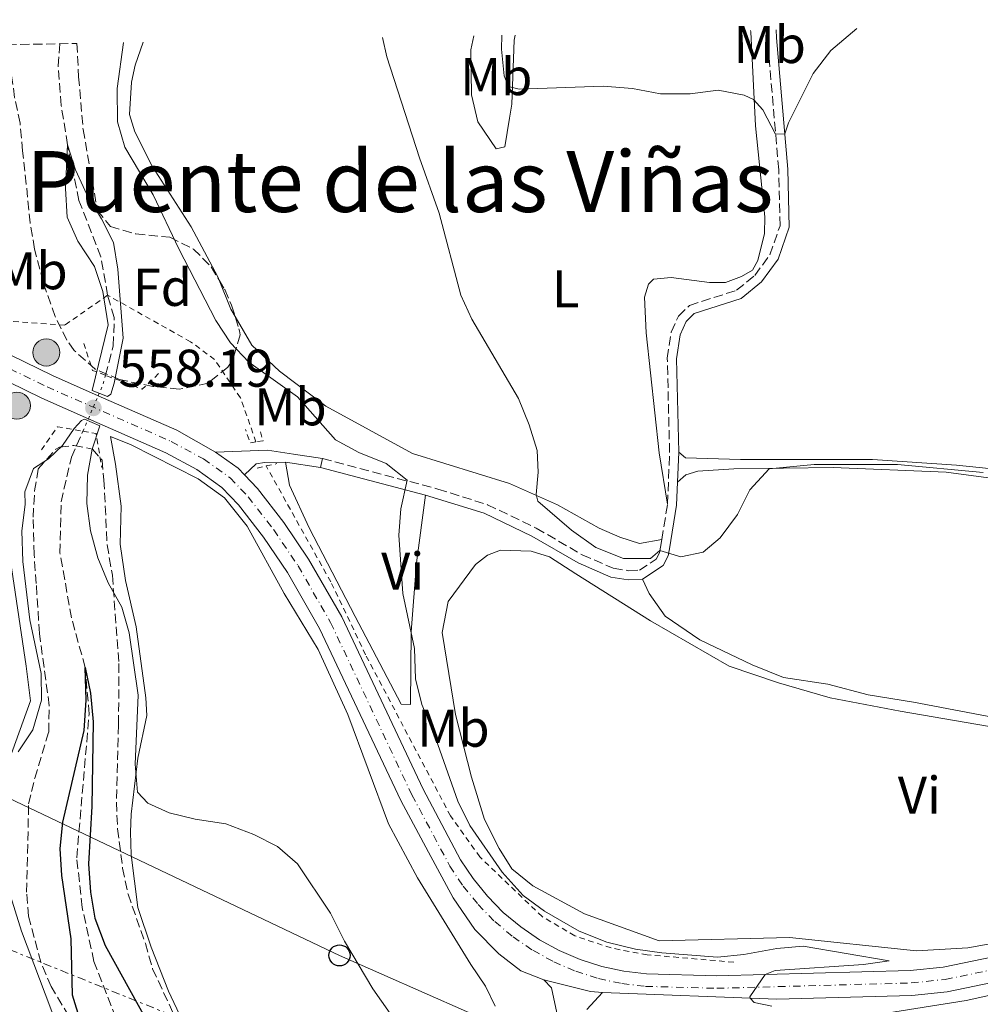
# Model space of a CAD drawing. Units: metres. Extents: x 631590 to 635081, y 4715800 to 4718179.
# Drawn here: x 631851 to 632032, y 4717937 to 4718123 of the extents above; entities that cross this region are included whole.
import ezdxf
from ezdxf.enums import TextEntityAlignment as Align

# ---------------------------------------------------------------- set-up
doc = ezdxf.new("R2010")
doc.units = ezdxf.units.M
doc.header["$MEASUREMENT"] = 0
for name, pattern in [('DGN Style 2', [1.7399219301090239, 1.043953158065414, -0.6959687720436097]), ('DGN Style 3', [2.435890702152634, 1.739921930109024, -0.6959687720436097]), ('DGN Style 4', [2.7856150101045474, 1.391937544087219, -0.6959687720436097, 0.001739921930109024, -0.6959687720436097]), ('DGN Style 5', [1.217945351076317, 0.5219765790327072, -0.6959687720436097]), ('DGN Style 7', [3.4798438602180486, 1.565929737098122, -0.6959687720436097, 0.5219765790327072, -0.6959687720436097])]:
    doc.linetypes.add(name, pattern=pattern)
for name, color, linetype, lineweight in [('Barranco lineal', 142, 'DGN Style 3', 13), ('Barranco lineal no visto', 142, 'DGN Style 5', 0), ('Camino', 7, 'DGN Style 3', 0), ('Carretera', 9, 'Continuous', 0), ('Cota de punto acotado terreno', 7, 'Continuous', 0), ('Curva de nivel directora', 30, 'Continuous', 30), ('Curva de nivel intermedia', 30, 'Continuous', 0), ('Depósito a nivel (sin especificar)', 1, 'Continuous', 0), ('Edificio', 1, 'Continuous', 13), ('Eje de carretera', 7, 'DGN Style 4', 0), ('Etiqueta de uso rústico', 92, 'Continuous', 0), ('Etiqueta de zona arbolada', 92, 'Continuous', 0), ('Hito kilométrico (PK) carretera', 7, 'Continuous', 0), ('Línea blanca (vial)', 7, 'Continuous', 13), ('Línea de cambio de uso (parcela vista)', 92, 'Continuous', 0), ('Línea de cuneta (fondo)', 4, 'DGN Style 2', 0), ('Línea de pavimento', 1, 'Continuous', 0), ('Línea eléctrica', 6, 'DGN Style 7', 0), ('Línea telefónica', 7, 'Continuous', 0), ('Margen derecho', 7, 'Continuous', 0), ('Pontón-alcantarilla (pasos de agua)', 1, 'DGN Style 2', 0), ('Poste telefónico', 7, 'Continuous', 0), ('Punto acotado terreno (símbolo)', 7, 'Continuous', 0), ('Texto sin clasificar', 7, 'Continuous', 0), ('Zona arbolada', 92, 'DGN Style 3', 0)]:
    doc.layers.add(name, color=color, linetype=linetype, lineweight=lineweight)
doc.styles.add('Style-Arial', font='arial.ttf')

# ---------------------------------------------------------------- blocks, each defined once
blk = doc.blocks.new('5PATER')
at = {"layer": 'Punto acotado terreno (símbolo)', "linetype": 'Continuous', "lineweight": 0}
h = blk.add_hatch(color=51, dxfattribs=at)
edge = h.paths.add_edge_path()
edge.add_ellipse((0, 0), major_axis=(-0.1095731443231308, -0.1110710700762829), ratio=0.9994222409660317, start_angle=0, end_angle=360)
blk = doc.blocks.new('5PTT')
at = {"layer": 'Depósito a nivel (sin especificar)', "color": 7, "linetype": 'Continuous', "lineweight": 30}
blk.add_circle((2.382683753967285e-05, 4.306399822235108e-05), 0.1995000005932858, dxfattribs=at)
blk = doc.blocks.new('5HITCA')
at = {"layer": 'Edificio', "linetype": 'Continuous', "lineweight": 0}
h = blk.add_hatch(color=1, dxfattribs=at)
edge = h.paths.add_edge_path()
edge.add_arc((0, 0), 0.2558578010358639, 0, 360)
at = {"layer": 'Edificio', "color": 7, "linetype": 'Continuous', "lineweight": 0}
blk.add_circle((0, 0), 0.2558578010358639, dxfattribs=at)

msp = doc.modelspace()

# ---------------------------------------------------------------- linework, layer by layer
at = {"layer": 'Barranco lineal', "color": 142, "linetype": 'DGN Style 3', "lineweight": 13}
for points in [[(631867.2800000003, 4718071.050000001, 554.6699999999983), (631866.0099999999, 4718078.33, 554.7200000000012), (631861.8600000005, 4718088.91, 554.8099999999977), (631859.7000000002, 4718099.470000001, 555), (631858.5199999996, 4718106.9, 555.2899999999936), (631857.9100000003, 4718114.34, 555.7599999999948), (631858.2699999996, 4718118.529999999, 555.9199999999983)], [(631866.8600000005, 4718055.949999999, 554.3000000000029), (631868.3300000001, 4718061.5, 554.3000000000029), (631868.5300000003, 4718066.850000001, 554.3899999999994), (631867.2800000003, 4718071.050000001, 554.6699999999983)], [(631885.6799999997, 4717795.619999999, 541.2899999999936), (631883.04, 4717807.380000001, 541.7200000000012), (631881.9199999999, 4717819.730000001, 542.1499999999943), (631883.25, 4717830.970000001, 542.820000000007), (631888.4699999997, 4717843.289999999, 543.5800000000017), (631891.8399999999, 4717852.9, 544.3000000000029), (631891.9299999997, 4717861.17, 544.8699999999953), (631891.1100000005, 4717869.49, 545), (631888.5700000003, 4717878.279999999, 545.8099999999977), (631881.1799999997, 4717893.960000001, 547.3399999999965), (631872.9699999997, 4717920.699999999, 548.9600000000064), (631868.8499999996, 4717934.630000001, 549.1999999999971), (631864.7000000002, 4717945.300000001, 549.3000000000029), (631862.4699999997, 4717955.480000001, 549.3899999999994), (631861.4400000004, 4717964.869999999, 549.4400000000023), (631863.79, 4717991.99, 549.7299999999959), (631863.0499999998, 4718000.800000001, 550), (631860.4500000002, 4718010.16, 551.1000000000058), (631858.2800000003, 4718022.4, 551.9100000000036), (631858.4900000002, 4718032.050000001, 552.7700000000041), (631860.4400000004, 4718040.49, 553.2899999999936), (631862.6100000005, 4718045.380000001, 553.8399999999965)]]:
    msp.add_polyline3d(points, dxfattribs=at)
at = {"layer": 'Barranco lineal no visto', "color": 142, "linetype": 'DGN Style 5', "lineweight": 0, "extrusion": (-0.1968038649657948, 0.05209514077170028, 0.9790578813545714), "elevation": 121976.6404758421, "flags": 128}
msp.add_lwpolyline([(-4722655.298608773, -583882.2298014503), (-4722657.622113221, -583881.8859597989), (-4722659.38066376, -583881.8859597988)], dxfattribs=at)
at = {"layer": 'Barranco lineal no visto', "color": 142, "linetype": 'DGN Style 5', "lineweight": 0, "extrusion": (-0.01323922964478569, -0.03113008050648918, 0.9994276566545837), "elevation": -154684.8409320869, "flags": 128}
msp.add_lwpolyline([(-1265013.425967735, 4586397.287149676), (-1265013.425967735, 4586402.016906542)], dxfattribs=at)
at = {"layer": 'Barranco lineal no visto', "color": 142, "linetype": 'DGN Style 5', "lineweight": 0, "extrusion": (-0.8926411915502219, 0.3636218712950527, 0.2664035244956123), "elevation": 1151705.441772151, "flags": 128}
msp.add_lwpolyline([(-4607799.259346487, -317747.4364215648), (-4607801.389699182, -317747.2081730252), (-4607801.833537396, -317747.1977980916)], dxfattribs=at)
at = {"layer": 'Camino', "color": 7, "linetype": 'DGN Style 3', "lineweight": 0, "extrusion": (0.001914510100179867, 0.01169783237294316, 0.9999297452165582), "elevation": 56965.80181238919, "flags": 128}
msp.add_lwpolyline([(631969.6293716943, 4717681.366708473), (631970.7195228662, 4717688.027164196)], dxfattribs=at)
at = {"layer": 'Camino', "color": 7, "linetype": 'DGN Style 3', "lineweight": 0}
for points in [[(631972.9600000002, 4718031.61, 565.1799999999931), (631973.3400000002, 4718041.420000001, 565.8899999999994), (631972.9099999988, 4718059.160000001, 566.6799999999931), (631973.6399999997, 4718064.109999999, 567.050000000003), (631975.03, 4718067.109999999, 567.6999999999972), (631977.0799999975, 4718069.130000004, 567.6999999999972), (631985.9899999968, 4718072, 568.1699999999984), (631989.4200000024, 4718074.800000001, 568.6199999999953), (631992.27, 4718078.650000002, 568.800000000003), (631994.19, 4718084.180000001, 568.7700000000041), (631993.9400000018, 4718094.75, 569.5700000000071), (631991.8099999973, 4718119.540000002, 571.1600000000036), (631991.7499999992, 4718121.090000002, 571.2700000000042)], [(631907.8200000003, 4718040.230000001, 558.5599999999978), (631929.6200000001, 4718034.460000004, 560.5200000000042), (631938.9999999988, 4718031.51, 561.729999999996), (631948.170000002, 4718027.100000001, 562.3600000000007), (631956.8500000013, 4718022.050000001, 563.509999999995), (631962.7199999986, 4718019.529999999, 564.0599999999978), (631965.6299999988, 4718019.050000001, 564.0599999999978), (631967.6499999972, 4718019.140000001, 564.0599999999978), (631970.800000001, 4718021.240000002, 564.6199999999955), (631971.4200000024, 4718022.439999999, 564.8099999999978), (631971.6399999993, 4718023.520000001, 565.279999999999), (631971.8700000017, 4718024.949999999, 565.2599999999948)]]:
    msp.add_polyline3d(points, dxfattribs=at)
at = {"layer": 'Carretera', "color": 9, "linetype": 'Continuous', "lineweight": 0}
for points in [[(632048.2199999993, 4717944.189999999, 560.2100000000064), (632025.7300000011, 4717939.550000002, 560.2100000000064), (632019.0599999991, 4717938.87, 560.2100000000064), (631993.6000000027, 4717938.160000001, 560.0200000000041), (631960.6999999986, 4717939.42, 559.8899999999994), (631958.3899999995, 4717939.600000001, 559.8899999999994), (631954.6499999979, 4717940.550000001, 559.8899999999994), (631949.5799999986, 4717941.840000001, 559.8899999999994), (631945.2600000025, 4717943.55, 559.929999999993), (631941.1299999995, 4717946.720000001, 559.8899999999994), (631936.61, 4717951.310000001, 559.6999999999971), (631932.4799999993, 4717957.279999998, 559.5099999999948), (631927.8099999978, 4717965.890000001, 559.279999999999), (631922.5900000009, 4717975.679999999, 559.279999999999), (631907.2699999987, 4718008.17, 558.7200000000012), (631901.2100000014, 4718018.720000002, 558.6300000000047), (631896.7199999987, 4718025.38, 558.6300000000047), (631892.0000000002, 4718031.470000001, 558.529999999999), (631888.8199999996, 4718034.79, 558.4400000000023), (631884.1400000014, 4718038.140000001, 558.4400000000023), (631878.2499999994, 4718041.310000001, 558.3500000000058), (631863.6400000004, 4718047.740000002, 558.179999999993), (631854.8600000005, 4718051.599999999, 558.070000000007), (631829.640000001, 4718063.930000001, 558.9100000000036)], [(631846.2700000006, 4718061.060000001, 558.4199999999983), (631856.8500000021, 4718055.890000001, 558.070000000007), (631865.4899999987, 4718052.090000001, 558.1699999999983), (631880.3200000013, 4718045.56, 558.3500000000058), (631887.6499999983, 4718041.440000001, 558.4400000000023), (631891.9299999987, 4718038.38, 558.4400000000023), (631893.0899999988, 4718037.170000001, 558.4700000000012), (631895.5799999988, 4718034.560000001, 558.529999999999), (631900.5499999998, 4718028.149999999, 558.6300000000047), (631905.219999999, 4718021.220000001, 558.6300000000047), (631911.460000002, 4718010.359999999, 558.7200000000012), (631926.8099999987, 4717977.8, 559.279999999999), (631933.9099999999, 4717964.489999999, 559.279999999999), (631936.2700000004, 4717960.92, 559.3699999999953), (631938.9600000014, 4717957.600000001, 559.4600000000064), (631941.9600000011, 4717954.550000002, 559.5399999999936), (631945.249999999, 4717951.810000001, 559.6100000000006), (631948.7800000005, 4717949.399999999, 559.679999999993), (631952.5300000012, 4717947.34, 559.75), (631956.4600000007, 4717945.650000001, 559.8000000000029), (631960.5300000008, 4717944.34, 559.8500000000058), (631964.7100000007, 4717943.439999999, 559.8800000000047), (631968.960000002, 4717942.949999999, 559.9100000000036), (631982.2700000004, 4717942.58, 559.929999999993), (632018.7500000006, 4717943.590000001, 560.2100000000064), (632025.0100000014, 4717944.23, 560.2100000000064), (632047.1599999998, 4717948.800000001, 560.2100000000064)]]:
    msp.add_polyline3d(points, dxfattribs=at)
at = {"layer": 'Curva de nivel directora', "color": 30, "linetype": 'Continuous', "lineweight": 30, "elevation": 550.0000000000001, "flags": 128}
msp.add_lwpolyline([(631862.2099999993, 4717933.820000002), (631860.6699999992, 4717938.939999999), (631860.400000001, 4717949.550000003), (631858.6199999995, 4717961.49), (631858.3200000002, 4717966.609999999), (631858.8399999986, 4717971.58), (631862.8699999986, 4717988.86), (631863.2199999995, 4717994.600000001), (631863.0499999997, 4718000.800000001), (631864.0699999989, 4717995.91), (631864.5499999995, 4717990.539999999), (631864.279999999, 4717974.57), (631863.6699999988, 4717963.720000002), (631864.0299999987, 4717958.359999999), (631864.8899999993, 4717953.439999999), (631866.8200000004, 4717948.32), (631877.6599999988, 4717928.720000001)], dxfattribs=at)
at = {"layer": 'Curva de nivel intermedia', "color": 30, "linetype": 'Continuous', "lineweight": 0, "flags": 128}
for points, elevation in [([(631941.650000002, 4718120.13), (631941.6200000008, 4718117.49), (631942.1200000015, 4718112.499999999), (631942.9100000004, 4718110.439999999), (631944.9800000002, 4718109.949999999), (631960.7899999997, 4718110.55), (631966.3700000009, 4718110.05), (631971.6600000015, 4718109.050000001), (631977.2400000006, 4718109.079999999), (631982.52, 4718109.770000001), (631987.4199999997, 4718108.82), (631989.200000001, 4718108.009999999), (631990.9300000012, 4718106.04), (631993.3600000007, 4718101.449999998), (631995.0800000018, 4718101.550000002), (631995.7800000014, 4718103.61), (632000.4300000007, 4718112.92), (632003.7499999999, 4718117.229999999), (632008.6700000018, 4718121.42)], 570.0000000000001), ([(631870.2500000015, 4718118.76), (631869.0900000014, 4718110.079999999), (631869.1400000006, 4718103.8), (631870.5000000017, 4718098.980000001), (631875.8700000007, 4718089.98), (631880.7000000009, 4718079.84), (631887.7199999995, 4718066.31), (631890.4400000018, 4718062.039999999), (631893.9100000008, 4718058.430000001), (631903.1399999999, 4718051.880000001), (631910.3100000003, 4718043.77), (631914.7000000002, 4718041.369999999), (631919.8300000001, 4718039.279999999), (631923.8300000011, 4718036.159999999), (631922.6200000017, 4718030.75), (631922.2100000004, 4718025.759999999), (631923.0100000006, 4718014.739999999), (631925.2100000001, 4718004.34), (631925.3900000011, 4717998.639999999), (631926.5800000002, 4717993.789999999), (631928.8199999998, 4717988.399999999), (631933.400000002, 4717975.55), (631935.6399999994, 4717970.980000001), (631941.7600000015, 4717962.13), (631945.7000000001, 4717957.720000001), (631949.7500000001, 4717954.789999999), (631956.2700000001, 4717951.01), (631961.4800000003, 4717948.96), (631966.9299999997, 4717947.599999999), (631971.8899999995, 4717946.92), (631982.4000000017, 4717946.109999998), (631987.3800000016, 4717946.59), (631993.5700000008, 4717947.76), (631998.5700000009, 4717948.17), (632014.7800000005, 4717945.41), (632009.9300000002, 4717944.689999999), (631993.2800000003, 4717943.56), (631991.3899999993, 4717942.829999999), (631988.5000000015, 4717938.600000001), (631988.5400000017, 4717938.350000001), (631989.3300000007, 4717937.529999999), (631992.6600000011, 4717936.880000001)], 560), ([(631919.1799999995, 4718119.699999999), (631919.990000001, 4718116.029999998), (631926.1100000008, 4718097.01), (631929.8700000005, 4718086.539999997), (631933.9299999995, 4718071.09), (631935.9900000005, 4718066.529999998), (631944.8200000015, 4718051.579999999), (631946.86, 4718046.619999999), (631948.350000001, 4718041.74), (631948.5499999998, 4718037.640000001), (631948.180000001, 4718033.439999999), (631948.4600000004, 4718032.17), (631954.8600000021, 4718026.730000001), (631959.4000000015, 4718023.439999999), (631964.6200000008, 4718021.38), (631969.7300000006, 4718021.359999999), (631971.5099999995, 4718022.88), (631975.4700000003, 4718021.680000001), (631979.6900000004, 4718022.58), (631982.9200000003, 4718025.279999998), (631986.15, 4718029.679999999), (631988.4900000002, 4718034.349999999), (631992.1600000004, 4718038.269999999), (632000.6500000019, 4718039.09), (632016.3499999996, 4718039.08), (632032.5099999999, 4718037.619999998)], 565.0000000000001), ([(631867.2400000007, 4718051.939999999), (631864.3600000017, 4718053.090000001), (631867.3600000013, 4718065.449999998), (631866.36, 4718071.75), (631864.7700000008, 4718076.48), (631861.6399999993, 4718081.23), (631859.6499999999, 4718085.82), (631859.3400000016, 4718091.189999999), (631859.7000000014, 4718099.470000001), (631861.2300000002, 4718094.720000001), (631863.3500000014, 4718090.060000001), (631866.1500000021, 4718085.469999999), (631868.3800000006, 4718080.99), (631869.2300000022, 4718075.999999999), (631870.2200000001, 4718062.980000001), (631868.5300000003, 4718054.480000001), (631867.8900000011, 4718052.38), (631867.2400000007, 4718051.939999999)], 555.0000000000001), ([(631850.4200000009, 4717984.88), (631853.1900000003, 4717989.039999999), (631854.8200000019, 4717994.630000002), (631854.7200000014, 4717999.63), (631852.6200000005, 4718009.810000001), (631851.3000000016, 4718020.819999998), (631851.0600000002, 4718026.57), (631851.7100000005, 4718031.57), (631851.6400000014, 4718033.970000001), (631853.2599999995, 4718038.340000001), (631856.1000000006, 4718040.189999999), (631858.7300000013, 4718042.659999999), (631860.9300000007, 4718045.899999999), (631862.3300000001, 4718047.399999999), (631862.890000001, 4718047.65), (631865.79, 4718046.380000001), (631864.390000001, 4718042.02), (631863.4499999997, 4718037.109999998), (631863.3400000002, 4718031.769999999), (631864.030000001, 4718026.59), (631865.4500000002, 4718021.489999999), (631867.3600000013, 4718016.739999999), (631869.980000001, 4718012.140000001), (631871.3700000013, 4718007.34), (631873.0099999997, 4717995.579999999), (631872.4700000009, 4717982.519999999), (631872.9300000013, 4717977.269999999), (631874.8600000005, 4717975.140000001), (631878.9000000015, 4717973.33), (631883.8300000001, 4717972.179999999), (631889.5900000002, 4717971.300000001), (631894.8800000009, 4717969.24), (631899.3700000013, 4717967.019999998), (631903.1300000009, 4717963.720000002), (631909.3300000014, 4717954.409999999), (631911.9900000012, 4717949.140000002), (631917.3400000001, 4717940.149999999), (631920.6200000013, 4717935.46)], 555.0000000000001), ([(632013.0800000017, 4717935.320000002), (632029.3100000013, 4717937.909999999), (632034.1900000008, 4717938.989999999)], 560)]:
    msp.add_lwpolyline(points, dxfattribs=dict(at, elevation=elevation))
at = {"layer": 'Eje de carretera', "color": 7, "linetype": 'DGN Style 4', "lineweight": 0}
msp.add_polyline3d([(631830.7199999979, 4718066.040000001, 558.9100000000036), (631855.859999999, 4718053.75, 558.0700000000071), (631879.2899999983, 4718043.440000001, 558.3500000000059), (631885.3900000004, 4718040.150000001, 558.429999999993), (631890.3799999993, 4718036.59, 558.4400000000024), (631893.7899999979, 4718033.020000001, 558.529999999999), (631898.6400000005, 4718026.770000001, 558.6300000000048), (631903.2199999981, 4718019.970000002, 558.6300000000048), (631909.3700000015, 4718009.27, 558.7200000000013), (631924.6999999982, 4717976.740000002, 559.279999999999), (631931.8799999976, 4717963.280000002, 559.3300000000019), (631934.3599999987, 4717959.520000001, 559.429999999993), (631937.1999999996, 4717956.03, 559.529999999999), (631940.3599999979, 4717952.810000001, 559.6199999999953), (631943.8299999969, 4717949.930000001, 559.7100000000064), (631947.5399999997, 4717947.390000001, 559.7700000000042), (631951.4899999968, 4717945.220000001, 559.800000000003), (631955.6299999986, 4717943.439999999, 559.8399999999966), (631959.9200000024, 4717942.060000002, 559.8699999999955), (631964.329999998, 4717941.11, 559.8999999999943), (631968.7899999993, 4717940.590000002, 559.9199999999983), (631982.2699999998, 4717940.220000001, 559.9499999999971), (632018.9099999989, 4717941.230000001, 560.2100000000064), (632025.3700000008, 4717941.890000001, 560.2100000000064), (632047.6900000012, 4717946.500000001, 560.2100000000064)], dxfattribs=at)
at = {"layer": 'Línea blanca (vial)', "color": 7, "linetype": 'Continuous', "lineweight": 13, "extrusion": (-0.292005055851578, -0.6453517258787722, 0.7058712327772021), "elevation": -3228916.980619585, "flags": 128}
msp.add_lwpolyline([(-1369306.214005435, 3218450.840262557), (-1369294.443548668, 3218450.346149682), (-1369285.005346003, 3218450.487324789)], dxfattribs=at)
at = {"layer": 'Línea blanca (vial)', "color": 7, "linetype": 'Continuous', "lineweight": 13, "extrusion": (-0.01162772806024424, 0.001155973015922179, 0.9999317275027048), "elevation": -1335.087292277532, "flags": 128}
msp.add_lwpolyline([(631829.2633625405, 4718056.785633334), (631844.0944529622, 4718050.25562897), (631851.4250039151, 4718046.135626217)], dxfattribs=at)
at = {"layer": 'Línea blanca (vial)', "color": 7, "linetype": 'Continuous', "lineweight": 13, "extrusion": (0.05608407904127195, 0.07844439814314978, 0.9953396668866622), "elevation": 406098.5955666194, "flags": 128}
msp.add_lwpolyline([(2229976.353882036, -4185867.500941808), (2229971.092513393, -4185867.500941808), (2229969.445147358, -4185867.189838696)], dxfattribs=at)
at = {"layer": 'Línea blanca (vial)', "color": 7, "linetype": 'Continuous', "lineweight": 13, "elevation": 559.8899999999995, "flags": 128}
msp.add_lwpolyline([(631960.6999999981, 4717939.42), (631958.3899999991, 4717939.600000001), (631954.6499999973, 4717940.550000002), (631949.579999998, 4717941.840000001)], dxfattribs=at)
at = {"layer": 'Línea blanca (vial)', "color": 7, "linetype": 'Continuous', "lineweight": 13}
for points in [[(631863.6399999999, 4718047.740000002, 558.179999999993), (631854.86, 4718051.600000001, 558.0700000000071), (631829.6400000004, 4718063.930000001, 558.9100000000036), (631801.9899999991, 4718078.710000002, 559.7500000000001), (631788.94, 4718086.890000001, 560.1199999999955), (631776.4299999997, 4718094.2, 560.5800000000017), (631741.9400000009, 4718115.619999999, 561.0500000000029), (631740.8299999977, 4718116.270000001, 561.0599999999978)], [(631949.579999998, 4717941.840000001, 559.8899999999995), (631945.260000002, 4717943.550000001, 559.929999999993), (631941.129999999, 4717946.720000001, 559.8899999999995), (631936.6099999994, 4717951.310000001, 559.6999999999972), (631932.4799999989, 4717957.279999999, 559.5099999999948), (631927.8099999975, 4717965.890000002, 559.279999999999), (631922.5900000005, 4717975.680000001, 559.279999999999), (631907.2699999983, 4718008.17, 558.7200000000013), (631901.2100000009, 4718018.720000003, 558.6300000000048), (631896.7199999982, 4718025.380000001, 558.6300000000048), (631891.9999999999, 4718031.470000002, 558.529999999999), (631888.8199999991, 4718034.790000001, 558.4400000000024), (631884.140000001, 4718038.140000002, 558.4400000000024), (631878.2499999988, 4718041.310000001, 558.3500000000059), (631863.6399999999, 4718047.740000002, 558.179999999993)], [(631893.0899999982, 4718037.170000002, 558.4700000000013), (631895.5799999982, 4718034.560000001, 558.529999999999), (631900.5499999993, 4718028.15, 558.6300000000048), (631905.2199999986, 4718021.220000002, 558.6300000000048), (631911.4600000015, 4718010.36, 558.7200000000013), (631926.8099999982, 4717977.800000001, 559.279999999999), (631933.9099999995, 4717964.49, 559.279999999999), (631936.2699999998, 4717960.920000001, 559.3699999999953), (631938.9600000009, 4717957.600000001, 559.4600000000064), (631941.9600000004, 4717954.550000003, 559.5399999999937), (631945.2499999985, 4717951.810000002, 559.6100000000007), (631948.78, 4717949.4, 559.6799999999931), (631952.5300000008, 4717947.34, 559.7500000000001), (631956.4600000001, 4717945.650000002, 559.800000000003), (631960.5300000004, 4717944.34, 559.8500000000058), (631964.7100000002, 4717943.439999999, 559.8800000000047), (631968.9600000015, 4717942.949999999, 559.9100000000036), (631982.2699999998, 4717942.580000001, 559.929999999993), (632018.7500000001, 4717943.590000001, 560.2100000000064), (632025.0100000009, 4717944.230000001, 560.2100000000064), (632047.1599999993, 4717948.800000002, 560.2100000000064), (632068.6299999983, 4717954.250000001, 559.929999999993), (632136.6299999993, 4717972.560000001, 558.7200000000013)], [(632077.8000000014, 4717951.83, 559.7899999999936), (632048.2199999989, 4717944.190000001, 560.2100000000064), (632025.7300000006, 4717939.550000003, 560.2100000000064), (632019.0599999987, 4717938.87, 560.2100000000064), (631993.6000000021, 4717938.160000003, 560.0200000000041), (631960.6999999981, 4717939.42, 559.8899999999995)]]:
    msp.add_polyline3d(points, dxfattribs=at)
at = {"layer": 'Línea de cambio de uso (parcela vista)', "color": 92, "linetype": 'Continuous', "lineweight": 0, "extrusion": (-0.2610063479668813, -0.1510666143164851, 0.9534435297173849), "elevation": -877135.525491379, "flags": 128}
msp.add_lwpolyline([(-3766892.259934922, 2774995.407982237), (-3766893.835001662, 2774995.407982237), (-3766899.701789435, 2774996.266153205)], dxfattribs=at)
at = {"layer": 'Línea de cambio de uso (parcela vista)', "color": 92, "linetype": 'Continuous', "lineweight": 0}
for points in [[(631975.0599999997, 4718041.41, 565.8899999999994), (631976.3499999996, 4718040.390000001, 565.9600000000064), (631986.7300000006, 4718040.050000001, 566.1100000000006), (632011.6500000004, 4718040.039999999, 565.820000000007), (632027.4900000002, 4718038.970000001, 565.7400000000052), (632040.3499999996, 4718037.630000001, 565.8899999999994), (632043.2599999999, 4718037.539999999, 565.8899999999994), (632046.0899999999, 4718037.960000001, 565.8899999999994), (632054.7599999999, 4718041.32, 565.6699999999983), (632076.8099999997, 4718051.859999999, 565.6699999999983), (632096.0999999996, 4718062.640000001, 565.5899999999965), (632101.1299999999, 4718065.34, 565.2899999999936), (632102.2300000006, 4718066.560000001, 565.2200000000012), (632102.5099999999, 4718067.609999999, 565.2200000000012), (632102.7699999996, 4718069.480000001, 565.3699999999953), (632102.6299999999, 4718073.58, 565.4400000000023), (632101.3899999997, 4718084.380000001, 565.7400000000052), (632099.3799999999, 4718096.810000001, 566.1900000000023), (632095.2800000003, 4718117.779999999, 567.4600000000064), (632094.6399999997, 4718123.07, 568.0599999999977)], [(631988.6200000001, 4718121.029999999, 570.3000000000029), (631988.6500000004, 4718120.800000001, 570.2899999999936), (631989.5599999997, 4718103.060000001, 569.8399999999965), (631991.3499999996, 4718085.850000001, 569.0200000000041), (631991.2599999999, 4718082.710000001, 568.8000000000029), (631990.0099999999, 4718077.619999999, 568.5), (631988.9900000002, 4718075.810000001, 568.570000000007), (631986.9299999997, 4718074.58, 568.6499999999943), (631983.8799999999, 4718073.480000001, 568.6499999999943), (631980.9000000004, 4718073.430000001, 568.6499999999943), (631973.6399999997, 4718074.42, 568.3500000000058), (631970.29, 4718074.060000001, 568.1300000000047), (631969.3399999999, 4718073.15, 567.8300000000017), (631968.6399999997, 4718070.67, 567.4600000000064), (631968.9000000004, 4718063.960000001, 566.7100000000064), (631971.3899999997, 4718041.32, 565.6600000000036), (631972.9600000001, 4718031.609999999, 565.179999999993)], [(631888.3192999996, 4718073.887499999, 560.8987999999954), (631888.0499999998, 4718074.550000001, 560.929999999993), (631883.04, 4718083.939999999, 561.2299999999959), (631875.6699999999, 4718095.449999999, 561.3099999999977), (631872.4199999999, 4718101.890000001, 561.4600000000064), (631871.4000000004, 4718105.15, 561.6100000000006), (631871.8099999997, 4718111.279999999, 562.1999999999971), (631872.5, 4718114.5, 562.3500000000058), (631873.9699999997, 4718118.83, 562.75)], [(631944.2000000002, 4718120.180000001, 570.5200000000041), (631943.9800000006, 4718119.189999999, 570.5099999999948), (631943.5899999999, 4718107.100000001, 569.6900000000023), (631943.1200000001, 4718104.480000001, 569.6199999999953), (631942.2400000002, 4718099.09, 568.8000000000029), (631940.6100000005, 4718098.689999999, 567.8999999999943), (631937.1600000003, 4718103.77, 567.2299999999959), (631935.9500000002, 4718108.9, 567.0099999999948), (631935.7999999998, 4718117.41, 567.0800000000017), (631936.4000000004, 4718120.029999999, 567.1399999999994)], [(631971.8700000001, 4718024.949999999, 565.2599999999948), (631967.6900000004, 4718024.220000001, 565.5599999999977), (631963.9400000004, 4718025.369999999, 565.929999999993), (631960.0800000001, 4718027.07, 566.0800000000017), (631952.1699999999, 4718031.5, 565.5599999999977), (631943.1399999997, 4718035.52, 564.7400000000052), (631924.8300000001, 4718041.17, 561.8999999999943), (631908.4800000006, 4718050.140000001, 560.6399999999994), (631899.7100000001, 4718056.699999999, 560.4900000000052), (631894.4800000006, 4718061.609999999, 560.6399999999994), (631891.3389999997, 4718067.036800001, 560.6399999999994)], [(631881.3300000001, 4717934.189999999, 552.7200000000012), (631878.7699999996, 4717939.66, 553.0200000000041), (631875.4900000002, 4717947.960000001, 553.2400000000052), (631872.9699999997, 4717955.460000001, 553.3899999999994), (631871.75, 4717965.439999999, 554.3600000000006), (631871.5999999996, 4717969.689999999, 554.3600000000006), (631871.6900000004, 4717973.119999999, 554.6600000000036), (631873, 4717983.67, 555.3300000000017), (631874.6500000004, 4717991.75, 556.0800000000017), (631874.5099999999, 4717995.039999999, 556.0800000000017), (631872.6399999997, 4718008.430000001, 556.75), (631870.6200000001, 4718017.210000001, 557.1999999999971), (631869.6699999999, 4718024.050000001, 556.6699999999983), (631869.8499999996, 4718031.220000001, 557.1999999999971), (631868.7400000002, 4718039.189999999, 557.8699999999953), (631867.79, 4718044.390000001, 557.9600000000064), (631871.6900000004, 4718042.82, 557.9600000000064), (631884.3399999999, 4718036.4, 557.9600000000064), (631889.3300000001, 4718032.83, 557.8800000000047), (631893.6100000005, 4718027.460000001, 557.8800000000047), (631900.6200000001, 4718014.74, 558.1100000000006), (631907, 4718004.189999999, 558.3300000000017), (631912.5899999999, 4717991.9, 558.3300000000017), (631920.2699999996, 4717971.289999999, 557.5099999999948), (631925.7400000002, 4717961.08, 557.4400000000023), (631935.8099999997, 4717944.689999999, 557.2899999999936), (631938.5700000003, 4717940.640000001, 557.1399999999994), (631940.4199999999, 4717936.859999999, 556.9100000000036)], [(631900.8799999999, 4718039.539999999, 558.5599999999977), (631901.6100000005, 4718035.17, 558.6300000000047), (631905.2999999998, 4718027.119999999, 558.6300000000047), (631913.9900000002, 4718010.390000001, 559.0800000000017), (631922.6699999999, 4717993.84, 559.0800000000017), (631924.4500000002, 4717993.779999999, 559.0800000000017), (631924.5800000001, 4718007.5, 560.0500000000029), (631925.5599999997, 4718020.57, 560.3500000000058), (631927.2699999996, 4718033.300000001, 560.3500000000058)], [(631974.8499999996, 4718035.789999999, 565.4900000000052), (631976.3899999997, 4718037.16, 565.3399999999965), (631978.6900000004, 4718037.869999999, 565.1199999999953), (631985.4699999997, 4718038.289999999, 564.9700000000012), (632004.2000000002, 4718038.550000001, 564.9700000000012), (632025.5599999997, 4718037.65, 564.1499999999943), (632043.4400000004, 4718035.279999999, 564)], [(631846.5700000003, 4717977.560000001, 554.8399999999965), (631852.6900000004, 4717994.460000001, 555.3600000000006), (631851.9000000004, 4718001.02, 555.4400000000023), (631848.0099999999, 4718027.289999999, 556.7100000000064)], [(631941.4000000004, 4718022.939999999, 563.0200000000041), (631938.9500000002, 4718022, 563.0899999999965), (631936.7400000002, 4718020.24, 563.0899999999965), (631931.5700000003, 4718013.210000001, 563.0899999999965), (631930.4000000004, 4718007.369999999, 562.8699999999953), (631932.9100000003, 4717991.890000001, 562.4199999999983), (631935.9600000001, 4717980.08, 561.820000000007), (631938.4100000003, 4717972.07, 561.6000000000058), (631941.1900000004, 4717966.59, 561.5200000000041), (631943.5800000001, 4717962.75, 561.4499999999971), (631947.5099999999, 4717959.539999999, 561.3000000000029), (631957.3099999997, 4717954.26, 561), (631971.3499999996, 4717949.210000001, 560.4799999999959), (631995.9699999997, 4717949.800000001, 560.179999999993), (632019.9699999997, 4717947.310000001, 560.5500000000029), (632029.6600000003, 4717947.850000001, 560.3300000000017), (632037.9900000002, 4717949.34, 560.179999999993)], [(632047.9900000002, 4717987.199999999, 561.820000000007), (632016.8600000005, 4717992.550000001, 562.3399999999965), (632003.6799999997, 4717995.08, 562.7200000000012), (631993.9299999997, 4717997.890000001, 562.7899999999936), (631984.6200000001, 4718001.01, 563.0899999999965), (631969.7699999996, 4718009.560000001, 563.3099999999977), (631955.6500000004, 4718018.49, 563.6100000000006), (631950.6699999999, 4718021.680000001, 563.2400000000052), (631947.2199999997, 4718022.74, 563.0899999999965), (631941.4000000004, 4718022.939999999, 563.0200000000041)], [(632040.8700000001, 4717990.16, 563.3999999999943), (632019.3799999999, 4717994.26, 563.25), (632010.8499999996, 4717995.600000001, 563.3300000000017), (632003.2000000002, 4717997.630000001, 563.3999999999943), (631994.8200000003, 4717998.9, 563.3999999999943), (631988.9600000001, 4718001.26, 563.6999999999971), (631979.0300000003, 4718006.01, 563.9199999999983), (631972.5300000003, 4718010.449999999, 564.1499999999943), (631969.4699999997, 4718014.730000001, 564.5200000000041), (631968.2100000001, 4718017.439999999, 564.0599999999977)], [(631869.9293999998, 4717798.0624, 545.5966999999946), (631868.2199999997, 4717803.100000001, 545.6600000000036), (631865.0899999999, 4717807.300000001, 545.7400000000052), (631856.5, 4717815.880000001, 546.4100000000036), (631854.4600000001, 4717821.51, 546.779999999999), (631855.6500000004, 4717826.310000001, 546.8600000000006), (631858.5999999996, 4717832.26, 547.0099999999948), (631861.9400000004, 4717837.84, 547.3099999999977), (631866.7999999998, 4717841.58, 547.4600000000064), (631876.4100000003, 4717846.82, 547.6000000000058), (631880.3700000001, 4717850.619999999, 547.529999999999), (631881.7999999998, 4717854.230000001, 547.8999999999943), (631882.2699999996, 4717857.08, 548.1999999999971), (631881.0800000001, 4717865.26, 548.7200000000012), (631876.7100000001, 4717876.310000001, 549.6900000000023), (631864.7599999999, 4717901.99, 551.1900000000023), (631857.7999999998, 4717932.99, 552.6000000000058), (631850.9900000002, 4717951, 553.1300000000047), (631847.4299999997, 4717962.51, 553.6499999999943)]]:
    msp.add_polyline3d(points, dxfattribs=at)
at = {"layer": 'Línea de cuneta (fondo)', "color": 4, "linetype": 'DGN Style 2', "lineweight": 0}
for points in [[(631867.2800000003, 4718071.050000001, 554.6699999999983), (631859.1799999997, 4718065.4, 557.6100000000006), (631848.6399999997, 4718066.180000001, 558.1300000000047), (631848.0199999996, 4718066.26, 558.1399999999994)], [(631895.2800000003, 4718043.369999999, 557.8000000000029), (631892.3399999999, 4718051.710000001, 557.5800000000017), (631887.4600000001, 4718058.9, 557.0599999999977), (631882.9199999999, 4718062.279999999, 556.8300000000017), (631867.2800000003, 4718071.050000001, 554.6699999999983)], [(631985.4699999997, 4717945.16, 559.6699999999983), (631969.1200000001, 4717946.550000001, 559.5899999999965), (631962.29, 4717947.83, 559.4400000000023), (631955.4400000004, 4717950.140000001, 559.1499999999943), (631949.3099999997, 4717953.76, 559.2200000000012), (631937.54, 4717965.029999999, 558.8500000000058), (631932, 4717972.76, 558.5500000000029), (631915.9800000006, 4718003.17, 558.6199999999953), (631909.3899999997, 4718016.949999999, 558.320000000007), (631897.2000000002, 4718038.82, 557.9499999999971)]]:
    msp.add_polyline3d(points, dxfattribs=at)
at = {"layer": 'Línea de pavimento', "color": 1, "linetype": 'Continuous', "lineweight": 0, "elevation": 558.5599999999977, "flags": 128}
for points in [[(631900.8799999999, 4718039.539999999), (631907.4699999997, 4718038.539999999)], [(631907.4699999997, 4718038.539999999), (631907.8200000003, 4718040.230000001)]]:
    msp.add_lwpolyline(points, dxfattribs=at)
at = {"layer": 'Línea de pavimento', "color": 1, "linetype": 'Continuous', "lineweight": 0, "extrusion": (-0.007847794656159852, -0.008318662335529442, 0.9999346038496629), "elevation": -43646.58937347727, "flags": 128}
msp.add_lwpolyline([(631942.6315471396, 4717736.395601686), (631945.6318471533, 4717739.575711721)], dxfattribs=at)
at = {"layer": 'Línea de pavimento', "color": 1, "linetype": 'Continuous', "lineweight": 0}
for points in [[(631887.6500000004, 4718041.439999999, 558.4400000000023), (631897.4299999997, 4718041.800000001, 558.3899999999994), (631902.3799999999, 4718041.060000001, 558.5599999999977), (631907.8200000003, 4718040.230000001, 558.5599999999977)], [(631893.0899999999, 4718037.17, 558.4700000000012), (631895.29, 4718039.220000001, 558.75), (631896.8600000005, 4718039.460000001, 558.6999999999971), (631900.8799999999, 4718039.539999999, 558.5599999999977)], [(631949.5800000001, 4717941.84, 559.8899999999994), (631951.0599999997, 4717940.34, 559.8899999999994), (631952.8099999997, 4717932.08, 559.1000000000058), (631954.1299999999, 4717914.609999999, 558.1600000000036), (631957.3600000005, 4717889.74, 557.1399999999994), (631958.4299999997, 4717889.84, 557.1699999999983)]]:
    msp.add_polyline3d(points, dxfattribs=at)
at = {"layer": 'Línea eléctrica', "color": 6, "linetype": 'DGN Style 7', "lineweight": 0}
msp.add_polyline3d([(631591.1499999993, 4718049.88, 556.3699999999953), (631680.8599999984, 4718013.980000001, 563.8500000000058), (631797.1100000001, 4717968.42, 554.0099999999948), (631894.1400000015, 4717929.16, 552.929999999993), (631952.1600000003, 4717905.619999999, 556.679999999993), (632025.7399999978, 4717888.929999999, 557.4799999999959), (632097.1499999996, 4717871.899999999, 555.0099999999948), (632200.4999999999, 4717846.850000001, 548.8600000000006), (632353.239999999, 4717810.77, 559.3999999999943), (632521.4800000008, 4717771.62, 557.9400000000023), (632626.730000001, 4717746.159999999, 558.529999999999), (632734.0599999977, 4717720.359999998, 555.2100000000064), (632818.6599999993, 4717700.499999999, 560.0099999999948)], dxfattribs=at)
at = {"layer": 'Línea telefónica', "color": 7, "linetype": 'Continuous', "lineweight": 0}
msp.add_polyline3d([(631590.3400000002, 4718092.909999999, 558.1100000000006), (631613.5900000005, 4718081.790000002, 557.9600000000064), (631653.9800000002, 4718063.92, 558.929999999993), (631693.1700000019, 4718045.960000002, 559.3099999999977), (631731.8999999987, 4718029.03, 558.0399999999936), (631768.6200000005, 4718011.759999999, 555.7700000000041), (631808.4299999991, 4717993.210000002, 555.070000000007), (631845.940000002, 4717977.380000002, 554.7599999999948), (631911.0399999995, 4717946.429999999, 554.8500000000058), (631950.98, 4717928.78, 558.3399999999965), (632001.9699999989, 4717918.78, 559), (632047.6499999993, 4717909.73, 558.1100000000006), (632099.100000001, 4717899.37, 555.8000000000029), (632145.0799999986, 4717890.180000001, 553.070000000007), (632192.5699999996, 4717880.490000002, 550.929999999993), (632240.1900000023, 4717871.11, 550.2599999999948)], dxfattribs=at)
at = {"layer": 'Margen derecho', "color": 7, "linetype": 'Continuous', "lineweight": 0, "extrusion": (-0.002649140341770947, -0.07089604221313571, 0.9974801919105778), "elevation": -335600.1895273213, "flags": 128}
msp.add_lwpolyline([(455360.3511132319, 4726444.087255836), (455360.3511132319, 4726449.72538496)], dxfattribs=at)
at = {"layer": 'Margen derecho', "color": 7, "linetype": 'Continuous', "lineweight": 0, "extrusion": (-0.08416596046775678, 0.0222742238789811, 0.9962027655297535), "elevation": 52461.9865870353, "flags": 128}
msp.add_lwpolyline([(-4722686.05413272, -593868.0001650851), (-4722686.05413272, -593847.4404544849)], dxfattribs=at)
at = {"layer": 'Margen derecho', "color": 7, "linetype": 'Continuous', "lineweight": 0}
for points in [[(631975.0599999991, 4718041.410000003, 565.8899999999994), (631974.6400000011, 4718059.050000002, 566.6799999999931), (631975.3099999971, 4718063.609999999, 567.050000000003), (631976.4600000005, 4718066.100000001, 567.6999999999972), (631978.0000000006, 4718067.619999999, 567.6999999999972), (631986.8299999973, 4718070.460000002, 568.1699999999984), (631990.6799999987, 4718073.600000001, 568.6199999999953), (631993.8099999977, 4718077.840000001, 568.800000000003), (631995.9200000024, 4718083.910000001, 568.7700000000041), (631995.6600000008, 4718094.840000002, 569.5700000000071), (631993.5300000006, 4718119.650000002, 571.1600000000036), (631993.4799999992, 4718121.130000002, 571.2700000000042)], [(631968.2100000004, 4718017.439999999, 564.0599999999978), (631972.1199999999, 4718020.050000003, 564.6199999999955), (631973.0599999985, 4718021.86, 564.8099999999978), (631973.3299999969, 4718023.210000001, 565.279999999999), (631974.6799999991, 4718031.440000001, 565.1799999999931), (631974.8500000011, 4718035.790000002, 565.4900000000054)], [(631927.2699999987, 4718033.300000003, 560.3500000000058), (631938.3700000008, 4718029.9, 561.729999999996), (631947.3599999985, 4718025.58, 562.3600000000007), (631956.0699999989, 4718020.510000001, 563.509999999995), (631962.2299999992, 4718017.859999999, 564.0599999999978), (631965.5300000005, 4718017.320000002, 564.0599999999978), (631968.2100000004, 4718017.439999999, 564.0599999999978)]]:
    msp.add_polyline3d(points, dxfattribs=at)
at = {"layer": 'Pontón-alcantarilla (pasos de agua)', "color": 1, "linetype": 'DGN Style 2', "lineweight": 0, "extrusion": (0.1661861531658833, 0.3897191223174076, 0.9058151953881515), "elevation": 1944229.627766463, "flags": 128}
msp.add_lwpolyline([(1269434.066787145, -4155456.207457929), (1269436.662913555, -4155456.089442391), (1269440.161547027, -4155460.503223517)], dxfattribs=at)
at = {"layer": 'Pontón-alcantarilla (pasos de agua)', "color": 1, "linetype": 'DGN Style 2', "lineweight": 0, "extrusion": (0.1200894608654483, 0.2648578812873235, 0.9567804471816072), "elevation": 1326028.775028939, "flags": 128}
msp.add_lwpolyline([(1372819.212663007, -4360772.730069729), (1372820.80044606, -4360768.569295165), (1372828.233611102, -4360768.087883232)], dxfattribs=at)
at = {"layer": 'Pontón-alcantarilla (pasos de agua)', "color": 1, "linetype": 'DGN Style 2', "lineweight": 0, "extrusion": (-0.05004443045258049, -0.4099975281727522, 0.9107126780016351), "elevation": -1965500.088766928, "flags": 128}
msp.add_lwpolyline([(55556.72890456658, 4335075.836548079), (55559.23567555341, 4335081.017638622), (55564.08344753933, 4335080.727110181)], dxfattribs=at)
at = {"layer": 'Pontón-alcantarilla (pasos de agua)', "color": 1, "linetype": 'DGN Style 2', "lineweight": 0, "extrusion": (-0.04364060043879746, -0.3723901546538492, 0.927049659247132), "elevation": -1784011.3392239, "flags": 128}
msp.add_lwpolyline([(78415.73083464474, 4412522.792185046), (78418.24519174125, 4412522.63215883), (78420.06277272441, 4412515.911057777)], dxfattribs=at)
at = {"layer": 'Pontón-alcantarilla (pasos de agua)', "color": 1, "linetype": 'DGN Style 2', "lineweight": 0, "extrusion": (-0.06496776276737672, 0.005071832767194829, 0.9978744742267854), "elevation": -16566.4925561893, "flags": 128}
msp.add_lwpolyline([(-4752912.307574647, 262250.5399735984), (-4752912.033316168, 262249.4657844688), (-4752914.457242263, 262248.391595339)], dxfattribs=at)
at = {"layer": 'Pontón-alcantarilla (pasos de agua)', "color": 1, "linetype": 'DGN Style 2', "lineweight": 0, "extrusion": (-0.06393354712146448, 0.02267783135058504, 0.9976964556004506), "elevation": 67152.78891373763, "flags": 128}
msp.add_lwpolyline([(-4657841.814315436, -979410.1853507765), (-4657840.407547789, -979409.1534569912), (-4657839.746159424, -979410.3327641741)], dxfattribs=at)
at = {"layer": 'Pontón-alcantarilla (pasos de agua)', "color": 1, "linetype": 'DGN Style 2', "lineweight": 0, "elevation": 558.4700000000012, "flags": 128}
for points in [[(631895.4900000002, 4718038.439999999), (631897.2000000002, 4718038.82)], [(631897.2000000002, 4718038.82), (631899.2100000001, 4718039.26)]]:
    msp.add_lwpolyline(points, dxfattribs=at)
at = {"layer": 'Zona arbolada', "color": 92, "linetype": 'DGN Style 3', "lineweight": 0}
for points in [[(631848.3600000005, 4718118.34, 562.0399999999936), (631861.4800000006, 4718118.59, 561.2700000000041), (631861.79, 4718112.300000001, 561.1100000000006), (631862.6500000004, 4718102.34, 561.3899999999994), (631865.3600000005, 4718087.060000001, 561.4100000000036), (631867.8099999997, 4718084.050000001, 561.3399999999965), (631872.6100000005, 4718082.630000001, 561.3899999999994), (631879.04, 4718082.01, 561.6399999999994), (631883.4900000002, 4718079.76, 561.6199999999953), (631886.8200000003, 4718076.4, 561.4900000000052), (631889.3799999999, 4718072.109999999, 561.1900000000023), (631890.6799999997, 4718069.15, 561.0399999999936), (631892.1799999997, 4718064.34, 560.9799999999959), (631892.2699999996, 4718063.58, 560.9600000000064), (631890.9199999999, 4718058.880000001, 560.7899999999936), (631889.9900000002, 4718057.5, 560.7400000000052), (631886.2400000002, 4718054.449999999, 560.5899999999965), (631880.8099999997, 4718053.310000001, 560.7400000000052), (631875.8399999999, 4718053.850000001, 560.7400000000052), (631869.5099999999, 4718055.119999999, 560.7400000000052), (631864.9299999997, 4718057.119999999, 560.6699999999983), (631860.9500000002, 4718060.630000001, 560.6699999999983), (631859.5999999996, 4718062.560000001, 560.6699999999983), (631857.3700000001, 4718067.039999999, 560.6699999999983), (631855.0800000001, 4718073.600000001, 560.6699999999983), (631853.4800000006, 4718079.77, 560.6699999999983), (631852.6600000003, 4718084.699999999, 560.7400000000052), (631851.9199999999, 4718092.050000001, 560.8099999999977), (631851.2100000001, 4718098.310000001, 561.5599999999977), (631850.75, 4718103.52, 561.4900000000052), (631849.7199999997, 4718108.41, 561.6999999999971)], [(631861.4800000006, 4718118.59, 561.2700000000041), (631861.79, 4718112.300000001, 561.1100000000006), (631862.6500000004, 4718102.34, 561.3899999999994), (631865.3600000005, 4718087.060000001, 561.4100000000036), (631867.8099999997, 4718084.050000001, 561.3399999999965), (631872.6100000005, 4718082.630000001, 561.3899999999994), (631879.04, 4718082.01, 561.6399999999994), (631883.4900000002, 4718079.76, 561.6199999999953), (631886.8200000003, 4718076.4, 561.4900000000052), (631888.3192999996, 4718073.887499999, 561.3142999999982)], [(631891.3389999997, 4718067.036800001, 561.0136000000057), (631892.1799999997, 4718064.34, 560.9799999999959), (631892.2699999996, 4718063.58, 560.9600000000064), (631890.9199999999, 4718058.880000001, 560.7899999999936), (631889.9900000002, 4718057.5, 560.7400000000052), (631886.2400000002, 4718054.449999999, 560.5899999999965), (631880.8099999997, 4718053.310000001, 560.7400000000052), (631875.8399999999, 4718053.850000001, 560.7400000000052), (631869.5099999999, 4718055.119999999, 560.7400000000052), (631864.9299999997, 4718057.119999999, 560.6699999999983), (631860.9500000002, 4718060.630000001, 560.6699999999983), (631859.5999999996, 4718062.560000001, 560.6699999999983), (631857.3700000001, 4718067.039999999, 560.6699999999983), (631855.0800000001, 4718073.600000001, 560.6699999999983), (631853.4800000006, 4718079.77, 560.6699999999983), (631852.6600000003, 4718084.699999999, 560.7400000000052), (631851.9199999999, 4718092.050000001, 560.8099999999977), (631851.2100000001, 4718098.310000001, 561.5599999999977), (631850.75, 4718103.52, 561.4900000000052), (631849.7199999997, 4718108.41, 561.6999999999971), (631848.3600000005, 4718118.34, 562.0399999999936)], [(631888.3192999996, 4718073.887499999, 561.3142999999982), (631889.3799999999, 4718072.109999999, 561.1900000000023), (631890.6799999997, 4718069.15, 561.0399999999936), (631891.3389999997, 4718067.036800001, 561.0136000000057)], [(631861.1699999999, 4717932.859999999, 553.929999999993), (631856.6299999999, 4717940.539999999, 553.929999999993), (631854.6900000004, 4717945.130000001, 554.1399999999994), (631852.3700000001, 4717953.83, 554.3699999999953), (631851.9900000002, 4717958.369999999, 554.4499999999971), (631852.3700000001, 4717975.02, 555.4199999999983), (631853.5199999996, 4717979.880000001, 555.4199999999983), (631856.1600000003, 4717988.59, 555.6499999999943), (631856.2599999999, 4717993.57, 555.9100000000036), (631854.4100000003, 4718007.220000001, 556.2400000000052), (631853.7999999998, 4718016.609999999, 556.9900000000052), (631853.4000000004, 4718022.119999999, 556.9900000000052), (631853.2000000002, 4718029.130000001, 558.029999999999), (631853.5, 4718034.119999999, 558.1699999999983), (631854.1600000003, 4718038.26, 558.2599999999948), (631857.4699999997, 4718042, 558.3300000000017), (631858.2000000002, 4718042.359999999, 558.3300000000017), (631860.8799999999, 4718042.699999999, 558.3300000000017), (631864.4000000004, 4718042.02, 558.3300000000017), (631866.2199999997, 4718039.890000001, 558.1100000000006), (631866.5899999999, 4718036.16, 557.5099999999948), (631867.1799999997, 4718023.930000001, 557.3600000000006), (631868.1699999999, 4718018.199999999, 557.2100000000064), (631869.4199999999, 4718001.51, 556.1600000000036), (631869.3399999999, 4717989.939999999, 555.4199999999983), (631868.9299999997, 4717975.310000001, 554.9700000000012), (631869.1600000003, 4717970.32, 554.8800000000047), (631870.1100000005, 4717962.890000001, 554.6100000000006), (631871.1299999999, 4717958.01, 554.3600000000006), (631874.4000000004, 4717948.689999999, 554.0800000000017), (631875.7699999996, 4717943.869999999, 553.9700000000012), (631880.3200000003, 4717934.17, 553.4100000000036)], [(631861.1699999999, 4717932.859999999, 553.929999999993), (631856.6299999999, 4717940.539999999, 553.929999999993), (631854.6900000004, 4717945.130000001, 554.1399999999994), (631852.3700000001, 4717953.83, 554.3699999999953), (631851.9900000002, 4717958.369999999, 554.4499999999971), (631852.3700000001, 4717975.02, 555.4199999999983), (631853.5199999996, 4717979.880000001, 555.4199999999983), (631856.1600000003, 4717988.59, 555.6499999999943), (631856.2599999999, 4717993.57, 555.9100000000036), (631854.4100000003, 4718007.220000001, 556.2400000000052), (631853.7999999998, 4718016.609999999, 556.9900000000052), (631853.4000000004, 4718022.119999999, 556.9900000000052), (631853.2000000002, 4718029.130000001, 558.029999999999), (631853.5, 4718034.119999999, 558.1699999999983), (631854.1600000003, 4718038.26, 558.2599999999948), (631857.4699999997, 4718042, 558.3300000000017), (631858.2000000002, 4718042.359999999, 558.3300000000017), (631860.8799999999, 4718042.699999999, 558.3300000000017), (631864.4000000004, 4718042.02, 558.3300000000017), (631866.2199999997, 4718039.890000001, 558.1100000000006), (631866.5899999999, 4718036.16, 557.5099999999948), (631867.1799999997, 4718023.930000001, 557.3600000000006), (631868.1699999999, 4718018.199999999, 557.2100000000064), (631869.4199999999, 4718001.51, 556.1600000000036), (631869.3399999999, 4717989.939999999, 555.4199999999983), (631868.9299999997, 4717975.310000001, 554.9700000000012)], [(631868.9299999997, 4717975.310000001, 554.9700000000012), (631869.1600000003, 4717970.32, 554.8800000000047), (631870.1100000005, 4717962.890000001, 554.6100000000006), (631871.1299999999, 4717958.01, 554.3600000000006), (631874.4000000004, 4717948.689999999, 554.0800000000017), (631875.7699999996, 4717943.869999999, 553.9700000000012), (631880.3200000003, 4717934.17, 553.4100000000036), (631881.9699999997, 4717929.449999999, 553.2700000000041), (631882.6900000004, 4717922.789999999, 553.029999999999), (631884.6799999997, 4717911.41, 552.5099999999948), (631886.2199999997, 4717904.57, 552.0599999999977), (631889.2400000002, 4717898.130000001, 551.8399999999965), (631893.1500000004, 4717892.449999999, 551.7700000000041), (631894.7583999997, 4717890.4959, 551.7409000000043)]]:
    msp.add_polyline3d(points, dxfattribs=at)

# ---------------------------------------------------------------- block references
at = {"layer": 'Hito kilométrico (PK) carretera', "color": 7, "linetype": 'Continuous', "lineweight": 0, "xscale": 10, "yscale": 10, "zscale": 10}
for p in [(631855.6999999987, 4718060.249999999, 557.9700000000012), (631850.1499999987, 4718050.210000001, 557.9400000000023)]:
    msp.add_blockref('5HITCA', p, dxfattribs=at)
at = {"layer": 'Poste telefónico', "color": 7, "linetype": 'Continuous', "lineweight": 0, "xscale": 10, "yscale": 10, "zscale": 10}
msp.add_blockref('5PTT', (631911.0399999995, 4717946.429999999, 554.8500000000058), dxfattribs=at)
at = {"layer": 'Punto acotado terreno (símbolo)', "color": 7, "linetype": 'Continuous', "lineweight": 0, "xscale": 10, "yscale": 10, "zscale": 10}
msp.add_blockref('5PATER', (631864.5899999997, 4718049.78, 558.1900000000028), dxfattribs=at)

# ---------------------------------------------------------------- texts
at = {"layer": 'Cota de punto acotado terreno', "color": 7, "linetype": 'Continuous', "lineweight": 0, "style": 'Style-Arial'}
msp.add_text('558.19', height=7.000000000000002, dxfattribs=at).set_placement((631869.3600000001, 4718053.78, 558.1900000000023))
at = {"layer": 'Etiqueta de uso rústico', "color": 92, "linetype": 'Continuous', "lineweight": 0, "style": 'Style-Arial'}
for s, p in [('Mb', (631992.2402462404, 4718118.37001, 570.820000000007)), ('Mb', (631940.6302462422, 4718112.320010001, 568.6000000000058)), ('Mb', (631852.9002462414, 4718075.680009999, 558.1999999999971)), ('L', (631953.7314203803, 4718072.24001, 566.5)), ('Mb', (631901.8002462449, 4718049.990010001, 559.279999999999)), ('Vi', (631922.9589322185, 4718018.970010001, 559.7200000000012)), ('Mb', (631932.5502462443, 4717989.320010001, 561.1699999999983)), ('Vi', (632020.4889322205, 4717976.660010002, 561.6900000000023))]:
    msp.add_text(s, height=7.000000000000002, dxfattribs=at).set_placement(p, align=Align.MIDDLE_CENTER)
at = {"layer": 'Etiqueta de zona arbolada', "color": 92, "linetype": 'Continuous', "lineweight": 0, "style": 'Style-Arial'}
msp.add_text('Fd', height=7.000000000000002, dxfattribs=at).set_placement((631877.6174413642, 4718072.540010002, 557.4600000000064), align=Align.MIDDLE_CENTER)
at = {"layer": 'Texto sin clasificar', "color": 7, "linetype": 'Continuous', "lineweight": 0, "style": 'Style-Arial'}
msp.add_text('Puente de las Viñas', height=11.5, dxfattribs=at).set_placement((631922.4296161806, 4718092.520009999, 561.4600000000064), align=Align.MIDDLE_CENTER)

doc.saveas('drawing.dxf')
